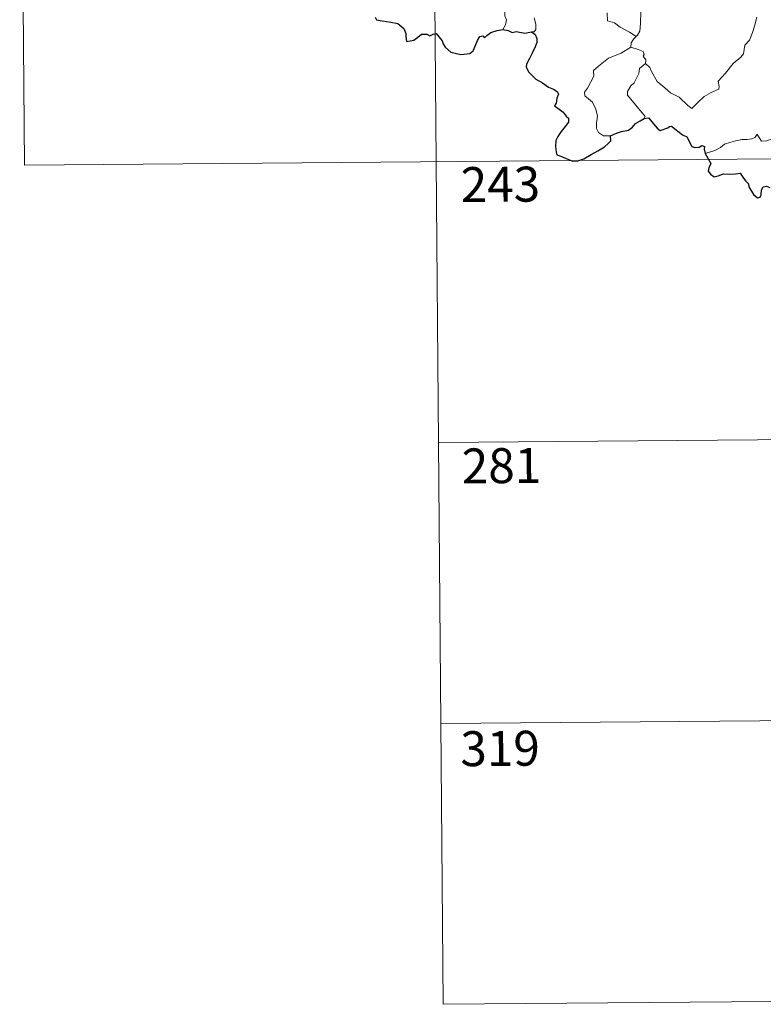
# Model space of a CAD drawing. Units: metres. Extents: x 555536 to 560015, y 4712067 to 4715074.
# Drawn here: x 555807 to 555967, y 4713822 to 4714033 of the extents above; entities that cross this region are included whole.
import ezdxf
from ezdxf.enums import TextEntityAlignment as Align

# ---------------------------------------------------------------- set-up
doc = ezdxf.new("R2010")
doc.units = ezdxf.units.M
doc.header["$MEASUREMENT"] = 0
doc.layers.add('Level 63', color=7, linetype='Continuous', lineweight=0)
doc.styles.add('Arial', font='ARIAL.TTF', dxfattribs={"height": 0.2})

msp = doc.modelspace()

# ---------------------------------------------------------------- linework, layer by layer
at = {"layer": 'Level 63', "linetype": 'Continuous', "lineweight": 0}
for points in [[(555807.3, 4714122.55, -0.74), (555808.3, 4714002.08, -0.74)], [(555895.58, 4714123.28, -0.74), (555898.08, 4713822.13, -0.74)], [(555903.4, 4714055.3, -0.74), (555903.56, 4714054.34, -0.74), (555904.19, 4714053.34, -0.74), (555905.21, 4714052.68, -0.74), (555906.1, 4714052.17, -0.74), (555907.78, 4714052.53, -0.74), (555908.62, 4714051.42, -0.74), (555909.69, 4714049.48, -0.74), (555910.71, 4714047.29, -0.74), (555911.61, 4714045.4, -0.74), (555912.68, 4714043.44, -0.74), (555913.35, 4714042.2, -0.74), (555914.39, 4714040.58, -0.74), (555913.45, 4714039.57, -0.74), (555912.37, 4714038.29, -0.74), (555911.61, 4714036.62, -0.74), (555911.31, 4714035.17, -0.74), (555911.27, 4714034.1, -0.74), (555911.62, 4714033.21, -0.74), (555911.45, 4714032.11, -0.74), (555910.85, 4714031.12, -0.74)], [(555943.54, 4714040.91, -0.74), (555942.07, 4714039.26, -0.74), (555941.1, 4714038.11, -0.74), (555940.38, 4714037.21, -0.74), (555940.08, 4714036.12, -0.74), (555940.47, 4714034.99, -0.74), (555940.36, 4714032.46, -0.74), (555940.19, 4714030.75, -0.74), (555939.73, 4714029.95, -0.74), (555939.45, 4714029.66, -0.74)], [(555917.56, 4714033.64, -0.74), (555917.94, 4714032.27, -0.74), (555917.93, 4714031.16, -0.74), (555917.55, 4714030.66, -0.74), (555916.99, 4714030.61, -0.74)], [(555939.45, 4714029.66, -0.74), (555938.02, 4714030.56, -0.74), (555936, 4714031.66, -0.74), (555934.77, 4714032.55, -0.74), (555933.31, 4714032.98, -0.74), (555933.21, 4714034.69, -0.74)], [(555941.42, 4714023.87, -0.74), (555942.37, 4714023.02, -0.74), (555942.69, 4714022.17, -0.74), (555943.94, 4714020, -0.74), (555945.56, 4714018.61, -0.74), (555946.82, 4714017.55, -0.74), (555948.63, 4714016.63, -0.74), (555950.5, 4714014.88, -0.74), (555951.39, 4714014.22, -0.74), (555952.67, 4714015.5, -0.74), (555953.99, 4714016.81, -0.74), (555955.48, 4714017.66, -0.74), (555957.16, 4714018.32, -0.74), (555957.24, 4714018.94, -0.74), (555956.98, 4714020.08, -0.74), (555958.61, 4714021.75, -0.74), (555960.21, 4714023.86, -0.74), (555961.85, 4714025.2, -0.74), (555962.48, 4714025.95, -0.74), (555962.76, 4714027.81, -0.74), (555963.76, 4714028.83, -0.74), (555964.41, 4714030.5, -0.74), (555964.82, 4714031.86, -0.74), (555965.3, 4714033.78, -0.74)], [(555939.45, 4714029.66, -0.74), (555938.97, 4714029.16, -0.74), (555938.38, 4714028.28, -0.74), (555938.27, 4714027.32, -0.74)], [(555933.95, 4714008.32, -0.74), (555932.42, 4714008.32, -0.74), (555931.38, 4714009.03, -0.74), (555930.96, 4714009.92, -0.74), (555930.93, 4714011.07, -0.74), (555931.13, 4714012.55, -0.74), (555930.76, 4714014.09, -0.74), (555930.06, 4714015.58, -0.74), (555929.22, 4714016.27, -0.74), (555928.46, 4714016.92, -0.74), (555928.35, 4714017.73, -0.74), (555929.01, 4714018.57, -0.74), (555930.36, 4714021.16, -0.74), (555930.3, 4714022.35, -0.74), (555931.37, 4714023.3, -0.74), (555933.51, 4714025.02, -0.74), (555936.22, 4714026.07, -0.74), (555938.27, 4714027.32, -0.74)], [(555938.27, 4714027.32, -0.74), (555939.87, 4714026.84, -0.74), (555940.92, 4714026.45, -0.74), (555941.15, 4714025.76, -0.74), (555940.91, 4714025.43, -0.74), (555941.53, 4714024.61, -0.74), (555941.42, 4714023.87, -0.74)], [(555941.13, 4714012.09, -0.74), (555941.36, 4714012.52, -0.74), (555937.61, 4714017.04, -0.74), (555937.56, 4714017.82, -0.74), (555938.3, 4714019.03, -0.74), (555939.01, 4714019.74, -0.74), (555939.65, 4714020.98, -0.74), (555940.03, 4714021.69, -0.74), (555940.14, 4714022.75, -0.74), (555941.42, 4714023.87, -0.74)], [(555973.62, 4714012.83, -0.74), (555973.1, 4714012.51, -0.74), (555972.53, 4714011.7, -0.74), (555972, 4714011.34, -0.74), (555971.1, 4714009.87, -0.74), (555970.2, 4714009.05, -0.74), (555969.5, 4714008.2, -0.74), (555968.59, 4714007.72, -0.74), (555967.42, 4714007.24, -0.74), (555966.32, 4714007.22, -0.74), (555965.79, 4714007.99, -0.74), (555965.41, 4714008.6, -0.74), (555964.85, 4714008.01, -0.74), (555964.25, 4714007.73, -0.74), (555963.2, 4714007.55, -0.74), (555962.18, 4714007.58, -0.74), (555960.76, 4714007.29, -0.74), (555959.74, 4714007, -0.74), (555958.4, 4714006.54, -0.74), (555957.48, 4714005.82, -0.74), (555956.3, 4714005.18, -0.74), (555954.26, 4714004.56, -0.74)], [(555808.3, 4714002.08, -0.74), (556249.69, 4714005.75, -0.74)], [(555897.08, 4713942.59, -0.74), (556161.91, 4713944.79, -0.74)], [(555897.58, 4713882.36, -0.74), (556162.42, 4713884.56, -0.74)], [(555898.08, 4713822.13, -0.74), (556162.91, 4713824.33, -0.74)]]:
    msp.add_polyline3d(points, dxfattribs=at)
at = {"layer": 'Level 63', "linetype": 'Continuous', "lineweight": 30}
for points in [[(555883.51, 4714033.78, -0.74), (555883.77, 4714033.18, -0.74), (555885, 4714033.02, -0.74), (555886.85, 4714032.68, -0.74), (555888.38, 4714032.4, -0.74), (555889.67, 4714031.33, -0.74), (555890.06, 4714030.25, -0.74), (555890.09, 4714029.65, -0.74), (555890.22, 4714028.56, -0.74), (555891.79, 4714028.89, -0.74), (555892.66, 4714029.47, -0.74), (555893.39, 4714030.12, -0.74), (555894.54, 4714030.16, -0.74), (555895.18, 4714029.81, -0.74), (555895.94, 4714030.13, -0.74), (555896.56, 4714030.26, -0.74), (555897.89, 4714028.71, -0.74), (555898.04, 4714028.08, -0.74), (555898.53, 4714027.32, -0.74), (555899.74, 4714026.28, -0.74), (555901.83, 4714025.77, -0.74), (555903.82, 4714026, -0.74), (555904.52, 4714026.57, -0.74), (555904.94, 4714027.56, -0.74), (555905.46, 4714028.78, -0.74), (555905.95, 4714029.67, -0.74), (555906.54, 4714029.77, -0.74), (555906.95, 4714029.38, -0.74), (555907.45, 4714029.86, -0.74), (555908.27, 4714030.51, -0.74), (555909.63, 4714030.94, -0.74), (555910.85, 4714031.12, -0.74)], [(555910.85, 4714031.12, -0.74), (555912.01, 4714030.91, -0.74), (555912.83, 4714030.52, -0.74), (555913.75, 4714030.72, -0.74), (555915.58, 4714030.38, -0.74), (555916.99, 4714030.61, -0.74)], [(555916.99, 4714030.61, -0.74), (555917.76, 4714030.06, -0.74), (555918.17, 4714029.2, -0.74), (555918.15, 4714028.34, -0.74), (555917.82, 4714027.39, -0.74), (555917.18, 4714026.07, -0.74), (555916.55, 4714024.91, -0.74), (555915.95, 4714023.72, -0.74), (555915.89, 4714023.04, -0.74), (555916.45, 4714021.98, -0.74), (555917.07, 4714021.33, -0.74), (555917.96, 4714020.48, -0.74), (555919.35, 4714019.71, -0.74), (555920.62, 4714018.79, -0.74), (555921.73, 4714018.34, -0.74), (555922.52, 4714017.83, -0.74), (555922.76, 4714017.27, -0.74), (555922.46, 4714016.44, -0.74), (555922.26, 4714015.38, -0.74), (555921.92, 4714014.81, -0.74), (555922.92, 4714014.05, -0.74), (555923.77, 4714013.42, -0.74), (555924.46, 4714012.57, -0.74), (555924.94, 4714012.12, -0.74), (555924.93, 4714011.24, -0.74), (555924.24, 4714010.36, -0.74), (555923.36, 4714009.24, -0.74), (555922.62, 4714008.21, -0.74), (555922.19, 4714007.34, -0.74), (555922.18, 4714006.08, -0.74), (555922.32, 4714004.9, -0.74), (555922.45, 4714004.27, -0.74), (555923.3, 4714004, -0.74), (555924.46, 4714003.47, -0.74), (555925.87, 4714002.91, -0.74), (555926.9, 4714002.97, -0.74), (555928.22, 4714003.41, -0.74), (555929.81, 4714004.34, -0.74), (555931.19, 4714005.1, -0.74), (555932.65, 4714005.98, -0.74), (555933.47, 4714006.73, -0.74), (555933.99, 4714007.26, -0.74), (555933.95, 4714008.32, -0.74)], [(555941.13, 4714012.09, -0.74), (555942.09, 4714012.17, -0.74), (555943.91, 4714009.99, -0.74), (555944.58, 4714009.51, -0.74), (555946.24, 4714010.05, -0.74), (555946.58, 4714010.35, -0.74), (555947.03, 4714010.44, -0.74), (555949.36, 4714008.56, -0.74), (555950.32, 4714008.12, -0.74), (555951.38, 4714006.06, -0.74), (555952.03, 4714005.81, -0.74), (555952.94, 4714005.92, -0.74), (555953.53, 4714006.29, -0.74), (555954.06, 4714006.03, -0.74), (555954.04, 4714005.46, -0.74), (555954.26, 4714004.56, -0.74)], [(555933.95, 4714008.32, -0.74), (555935.19, 4714008.89, -0.74), (555936.27, 4714009.28, -0.74), (555937.78, 4714009.56, -0.74), (555938.68, 4714010.2, -0.74), (555939.31, 4714010.97, -0.74), (555940.31, 4714011.54, -0.74), (555941.13, 4714012.09, -0.74)], [(555954.26, 4714004.56, -0.74), (555955.43, 4714002.42, -0.74), (555955.03, 4714001.45, -0.74), (555954.9, 4714000.77, -0.74), (555955.34, 4714000.1, -0.74), (555956.19, 4713999.58, -0.74), (555957.05, 4713999.76, -0.74), (555958.16, 4714000.21, -0.74), (555959.42, 4714000.12, -0.74), (555960.72, 4714000.21, -0.74), (555961.76, 4714000.34, -0.74), (555962.42, 4713999.29, -0.74), (555962.98, 4713998.65, -0.74), (555963.55, 4713998.02, -0.74), (555963.6, 4713997.43, -0.74), (555964.59, 4713995.75, -0.74), (555965.44, 4713995.06, -0.74), (555966.01, 4713995.17, -0.74), (555966.26, 4713995.7, -0.74), (555966.33, 4713996.75, -0.74), (555966.68, 4713997.41, -0.74), (555967.41, 4713997.57, -0.74), (555968.08, 4713997.27, -0.74)]]:
    msp.add_polyline3d(points, dxfattribs=at)

# ---------------------------------------------------------------- texts
at = {"layer": 'Level 63', "linetype": 'Continuous', "lineweight": 13, "style": 'Arial'}
for s, p in [('243', (555910.34, 4713997.94, -0.74)), ('281', (555910.57, 4713937.62, -0.74)), ('319', (555910.27, 4713876.99, -0.74))]:
    msp.add_text(s, height=7.5, rotation=0.4762, dxfattribs=at).set_placement(p, align=Align.MIDDLE_CENTER)

doc.saveas('drawing.dxf')
